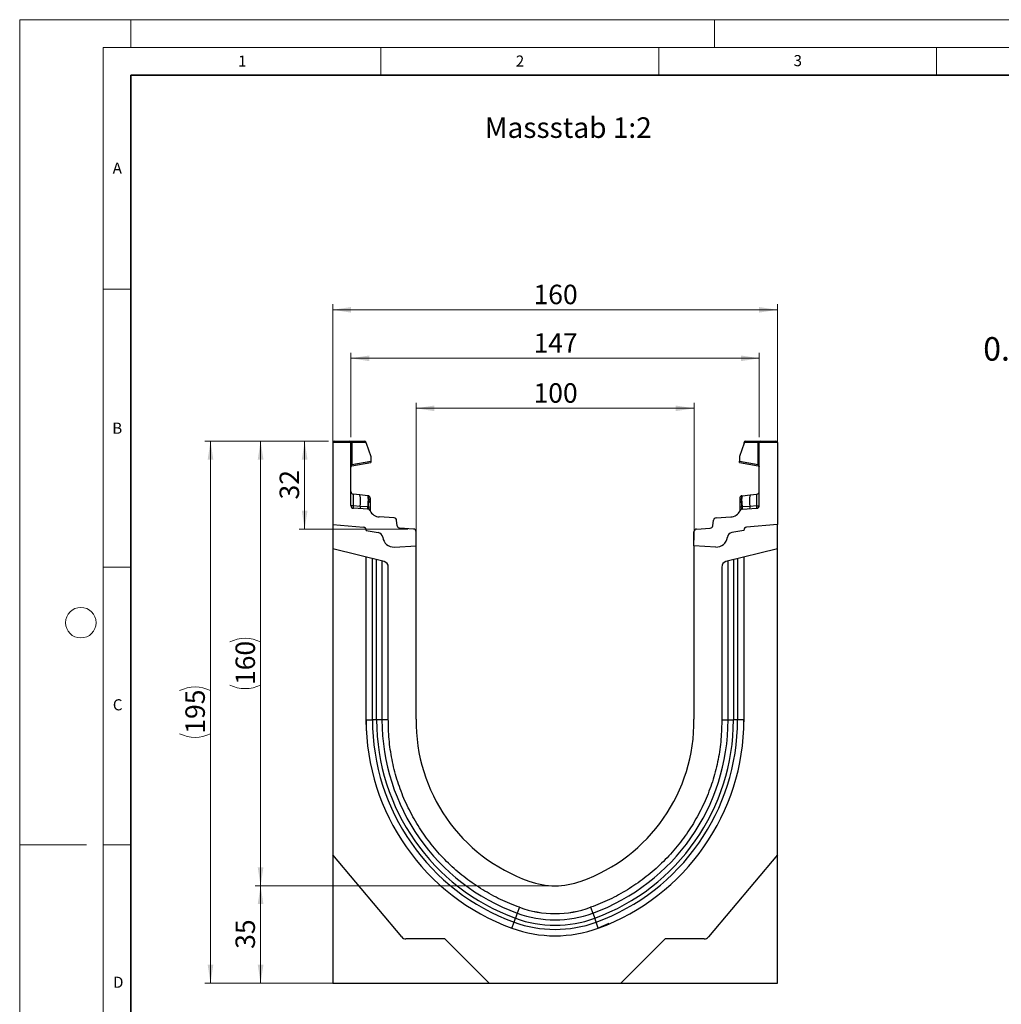
# Model space of a CAD drawing. Units: millimetres. Extents: x 0 to 420, y 0 to 297.
# Drawn here: x 0 to 177, y 120 to 297 of the extents above; entities that cross this region are included whole.
import ezdxf

# ---------------------------------------------------------------- set-up
doc = ezdxf.new("R2010")
doc.units = ezdxf.units.MM
doc.styles.add('SLDTEXTSTYLE0', font='TXT', dxfattribs={"width": 0.605})
doc.styles.add('SLDTEXTSTYLE1', font='TXT', dxfattribs={"width": 0.75})
doc.dimstyles.new('SLDDIMSTYLE0', dxfattribs={"dimtxt": 3.5, "dimasz": 3.302, "dimexe": 0, "dimexo": 0.0625, "dimgap": 0.875, "dimtad": 1, "dimlfac": 2, "dimrnd": 1e-09, "dimzin": 12, "dimdsep": 46, "dimtxsty": 'SLDTEXTSTYLE1', "dimsah": 1, "dimcen": 0.09, "dimadec": 0, "dimazin": 3, "dimtfac": 1, "dimtofl": 0, "dimtmove": 0, "dimatfit": 3, "dimfxl": 0, "dimfrac": 2, "dimtolj": 1, "dimtzin": 12, "dimarcsym": 0})
doc.dimstyles.new('SLDDIMSTYLE1', dxfattribs={"dimtxt": 3.5, "dimasz": 3.302, "dimexe": 0, "dimexo": 0.0625, "dimgap": 0.875, "dimtad": 1, "dimdec": 0, "dimlfac": 2, "dimrnd": 1e-09, "dimzin": 12, "dimdsep": 46, "dimtxsty": 'SLDTEXTSTYLE1', "dimsah": 1, "dimcen": 0.09, "dimadec": 0, "dimazin": 3, "dimtfac": 1, "dimtdec": 0, "dimtofl": 0, "dimtmove": 0, "dimatfit": 3, "dimfxl": 0, "dimfrac": 2, "dimtolj": 1, "dimtzin": 12, "dimarcsym": 0})
doc.dimstyles.new('SLDDIMSTYLE2', dxfattribs={"dimtxt": 3.5, "dimasz": 3.302, "dimexe": 0, "dimexo": 0.0625, "dimgap": 0.875, "dimtad": 1, "dimdec": 0, "dimlfac": 2, "dimrnd": 1e-09, "dimzin": 12, "dimdsep": 46, "dimtxsty": 'SLDTEXTSTYLE1', "dimsah": 1, "dimcen": 0.09, "dimadec": 0, "dimazin": 3, "dimtfac": 1, "dimtofl": 0, "dimtmove": 0, "dimatfit": 3, "dimfxl": 0, "dimfrac": 2, "dimtolj": 1, "dimtzin": 12, "dimarcsym": 0})

# ---------------------------------------------------------------- blocks, each defined once
blk = doc.blocks.new('_D')
at = {"color": 179, "linetype": 'Continuous', "lineweight": 18}
for p, q in [((56.34, 207.16), (56.34, 245.8)), ((136.34, 244.8), (56.34, 244.8)), ((136.34, 207.16), (136.34, 245.8))]:
    blk.add_line(p, q, dxfattribs=at)
for points in [[(56.34, 244.8), (59.64, 244.29), (59.64, 245.3)], [(136.34, 244.8), (133.03, 245.3), (133.03, 244.29)]]:
    blk.add_solid(points, dxfattribs=at)
at = {"color": 179, "linetype": 'Continuous', "lineweight": 18, "insert": (92.46, 249.31), "char_height": 3.5, "attachment_point": 1, "style": 'SLDTEXTSTYLE1'}
blk.add_mtext('160', dxfattribs=at)
blk = doc.blocks.new('_D_1')
at = {"color": 179, "linetype": 'Continuous', "lineweight": 18}
for p, q in [((71.34, 203.32), (71.34, 228.07)), ((71.34, 227.07), (121.34, 227.07)), ((121.34, 203.32), (121.34, 228.07))]:
    blk.add_line(p, q, dxfattribs=at)
for points in [[(71.34, 227.07), (74.64, 226.56), (74.64, 227.58)], [(121.34, 227.07), (118.03, 227.58), (118.03, 226.56)]]:
    blk.add_solid(points, dxfattribs=at)
at = {"color": 179, "linetype": 'Continuous', "lineweight": 18, "insert": (92.46, 231.58), "char_height": 3.5, "attachment_point": 1, "style": 'SLDTEXTSTYLE1'}
blk.add_mtext('100', dxfattribs=at)
blk = doc.blocks.new('_D_2')
at = {"color": 179, "linetype": 'Continuous', "lineweight": 18}
for p, q in [((55.59, 221.16), (33.34, 221.16)), ((34.34, 123.64), (34.34, 221.16)), ((83.48, 123.64), (33.34, 123.64))]:
    blk.add_line(p, q, dxfattribs=at)
for centre, start, end in [((31.56, 170.72), 63.4349, 116.5651), ((31.56, 174.08), 243.4349, 296.5651)]:
    blk.add_arc(centre, 6.21, start, end, dxfattribs=at)
for points in [[(34.34, 221.16), (33.83, 217.86), (34.84, 217.86)], [(34.34, 123.64), (34.84, 126.94), (33.83, 126.94)]]:
    blk.add_solid(points, dxfattribs=at)
at = {"color": 179, "linetype": 'Continuous', "lineweight": 18, "insert": (29.82, 168.52), "char_height": 3.5, "attachment_point": 1, "rotation": 90, "style": 'SLDTEXTSTYLE1'}
blk.add_mtext('195', dxfattribs=at)
blk = doc.blocks.new('_D_3')
at = {"color": 179, "linetype": 'Continuous', "lineweight": 18}
for p, q in [((95.34, 141.16), (42.35, 141.16)), ((43.35, 123.64), (43.35, 141.16)), ((83.48, 123.64), (42.35, 123.64))]:
    blk.add_line(p, q, dxfattribs=at)
for points in [[(43.35, 141.16), (42.84, 137.86), (43.86, 137.86)], [(43.35, 123.64), (43.86, 126.94), (42.84, 126.94)]]:
    blk.add_solid(points, dxfattribs=at)
at = {"color": 179, "linetype": 'Continuous', "lineweight": 18, "insert": (38.84, 129.81), "char_height": 3.5, "attachment_point": 1, "rotation": 90, "style": 'SLDTEXTSTYLE1'}
blk.add_mtext('35', dxfattribs=at)
blk = doc.blocks.new('_D_4')
at = {"color": 179, "linetype": 'Continuous', "lineweight": 18}
for p, q in [((59.59, 221.91), (59.59, 237.07)), ((59.59, 236.07), (133.09, 236.07)), ((133.09, 221.91), (133.09, 237.07))]:
    blk.add_line(p, q, dxfattribs=at)
for points in [[(59.59, 236.07), (62.89, 235.56), (62.89, 236.58)], [(133.09, 236.07), (129.78, 236.58), (129.78, 235.56)]]:
    blk.add_solid(points, dxfattribs=at)
at = {"color": 179, "linetype": 'Continuous', "lineweight": 18, "insert": (92.46, 240.58), "char_height": 3.5, "attachment_point": 1, "style": 'SLDTEXTSTYLE1'}
blk.add_mtext('147', dxfattribs=at)
blk = doc.blocks.new('_D_5')
at = {"color": 179, "linetype": 'Continuous', "lineweight": 18}
for p, q in [((55.59, 221.16), (50.28, 221.16)), ((51.28, 205.35), (51.28, 221.16)), ((69.87, 205.35), (50.28, 205.35))]:
    blk.add_line(p, q, dxfattribs=at)
for points in [[(51.28, 221.16), (50.77, 217.86), (51.79, 217.86)], [(51.28, 205.35), (51.79, 208.65), (50.77, 208.65)]]:
    blk.add_solid(points, dxfattribs=at)
at = {"color": 179, "linetype": 'Continuous', "lineweight": 18, "insert": (46.77, 210.67), "char_height": 3.5, "attachment_point": 1, "rotation": 90, "style": 'SLDTEXTSTYLE1'}
blk.add_mtext('32', dxfattribs=at)
blk = doc.blocks.new('_D_6')
at = {"color": 179, "linetype": 'Continuous', "lineweight": 18}
for p, q in [((55.59, 221.16), (42.35, 221.16)), ((43.35, 221.16), (43.35, 141.16)), ((95.34, 141.16), (42.35, 141.16))]:
    blk.add_line(p, q, dxfattribs=at)
for centre, start, end in [((40.57, 179.48), 63.4349, 116.5651), ((40.57, 182.84), 243.4349, 296.5651)]:
    blk.add_arc(centre, 6.21, start, end, dxfattribs=at)
for points in [[(43.35, 221.16), (42.84, 217.86), (43.86, 217.86)], [(43.35, 141.16), (43.86, 144.46), (42.84, 144.46)]]:
    blk.add_solid(points, dxfattribs=at)
at = {"color": 179, "linetype": 'Continuous', "lineweight": 18, "insert": (38.84, 177.28), "char_height": 3.5, "attachment_point": 1, "rotation": 90, "style": 'SLDTEXTSTYLE1'}
blk.add_mtext('160', dxfattribs=at)

msp = doc.modelspace()

# ---------------------------------------------------------------- linework, layer by layer
at = {"color": 7, "linetype": 'Continuous', "lineweight": 18}
for p, q in [((0, 0), (0, 297)), ((0, 297), (420, 297)), ((20, 292), (20, 297)), ((125, 292), (125, 297)), ((15, 292), (415, 292)), ((15, 292), (15, 5)), ((65, 292), (65, 287)), ((115, 292), (115, 287)), ((165, 292), (165, 287)), ((15, 248.5), (20, 248.5)), ((15, 198.5), (20, 198.5)), ((12, 148.5), (0, 148.5)), ((15, 148.5), (20, 148.5))]:
    msp.add_line(p, q, dxfattribs=at)
at = {"color": 7, "linetype": 'Continuous', "lineweight": 35}
for p, q in [((20, 287), (20, 10)), ((410, 287), (20, 287))]:
    msp.add_line(p, q, dxfattribs=at)
at = {"color": 7, "linetype": 'Continuous', "lineweight": 25}
for p, q in [((59.586, 220.9082), (56.336, 220.9082)), ((56.336, 220.9082), (56.336, 206.1589)), ((56.586, 221.1582), (59.336, 221.1582)), ((59.336, 221.1582), (59.7066, 221.1582)), ((59.586, 209.579), (59.586, 220.9082)), ((59.7713, 220.9082), (59.586, 220.9082)), ((59.7066, 221.1582), (62.0749, 221.1582)), ((59.7713, 220.9082), (59.7713, 216.9496)), ((62.3249, 220.9082), (59.7713, 220.9082)), ((62.3249, 220.7919), (62.3249, 220.9082)), ((62.3249, 220.7919), (63.1736, 218.3952)), ((130.3471, 220.7919), (129.4984, 218.3952)), ((130.3471, 220.7919), (130.3471, 220.9082)), ((132.9007, 220.9082), (130.3471, 220.9082)), ((130.5971, 221.1582), (132.9654, 221.1582)), ((132.9007, 216.9496), (132.9007, 220.9082)), ((133.086, 220.9082), (132.9007, 220.9082)), ((132.9654, 221.1582), (133.336, 221.1582)), ((136.336, 220.9082), (133.086, 220.9082)), ((133.086, 209.579), (133.086, 220.9082)), ((133.336, 221.1582), (136.086, 221.1582)), ((136.336, 220.9082), (136.336, 206.1589)), ((63.1736, 218.3952), (63.1736, 217.5495)), ((129.4984, 218.3952), (129.4984, 217.5495)), ((59.7713, 216.9496), (59.586, 216.9496)), ((59.7713, 216.9496), (63.1736, 217.5495)), ((59.7926, 216.7109), (63.1736, 217.3071)), ((63.1736, 217.5495), (63.1736, 217.3071)), ((129.4984, 217.3071), (129.4984, 217.5495)), ((129.4984, 217.5495), (132.9007, 216.9496)), ((129.4984, 217.3071), (132.8794, 216.7109)), ((133.086, 216.9496), (132.9007, 216.9496)), ((61.2244, 211.4947), (60.0338, 211.6199)), ((62.6196, 211.3481), (61.2244, 211.4947)), ((62.6196, 211.3481), (62.7057, 211.339)), ((62.7209, 210.8305), (62.7209, 210.3796)), ((129.9511, 210.3796), (129.9511, 210.8305)), ((129.9637, 211.3066), (129.9663, 211.339)), ((129.9663, 211.339), (130.0524, 211.3481)), ((130.0524, 211.3481), (131.4477, 211.4947)), ((131.4477, 211.4947), (132.6383, 211.6199)), ((61.2636, 209.4208), (60.0267, 209.5055)), ((62.6232, 208.9229), (60.0555, 209.0799)), ((62.5933, 209.3298), (61.2636, 209.4208)), ((62.6604, 209.3233), (62.5933, 209.3298)), ((62.7128, 209.3154), (62.6604, 209.3233)), ((63.0415, 210.5352), (63.0415, 210.1519)), ((129.6305, 210.1519), (129.6305, 210.5352)), ((129.9592, 209.3154), (130.0116, 209.3233)), ((130.0787, 209.3298), (130.0116, 209.3233)), ((130.0488, 208.9229), (132.6165, 209.0799)), ((131.4084, 209.4208), (130.0787, 209.3298)), ((132.6453, 209.5055), (131.4084, 209.4208)), ((63.0415, 208.6528), (63.0415, 208.644)), ((67.3682, 207.3665), (64.715, 207.5287)), ((125.3038, 207.3665), (127.957, 207.5287)), ((129.6305, 208.644), (129.6305, 208.6528)), ((56.336, 206.1589), (61.8796, 205.6739)), ((56.336, 206.1589), (56.336, 201.7889)), ((67.9465, 205.9412), (67.8345, 206.924)), ((124.7256, 205.9412), (124.8375, 206.924)), ((136.336, 206.1589), (130.7924, 205.6739)), ((136.336, 201.7889), (136.336, 206.1589)), ((62.336, 205.1758), (62.336, 205.101)), ((62.336, 205.101), (64.5097, 204.7177)), ((70.8665, 205.3486), (68.4127, 205.4987)), ((71.336, 202.3199), (71.336, 204.8496)), ((121.336, 202.3199), (121.336, 204.8496)), ((121.8055, 205.3486), (124.2593, 205.4987)), ((130.336, 205.101), (128.1624, 204.7177)), ((130.336, 205.1758), (130.336, 205.101)), ((67.4167, 202.1145), (71.336, 202.3199)), ((71.336, 171.1589), (71.336, 202.3199)), ((125.2554, 202.1145), (121.336, 202.3199)), ((121.336, 202.3199), (121.336, 171.1589)), ((65.5779, 199.4846), (56.336, 201.7889)), ((56.336, 201.7889), (56.336, 146.7339)), ((62.336, 171.0322), (62.336, 200.2929)), ((136.336, 201.7889), (127.0941, 199.4846)), ((130.336, 200.2929), (130.336, 171.0322)), ((136.336, 146.7339), (136.336, 201.7889)), ((64.2289, 171.0322), (64.2289, 199.8213)), ((66.336, 171.1918), (66.336, 198.5144)), ((126.336, 198.5144), (126.336, 171.1918)), ((128.4431, 199.8213), (128.4431, 171.0322)), ((62.4356, 169.0179), (62.336, 171.2165)), ((62.336, 171.0322), (63.4838, 171.0322)), ((66.336, 171.0322), (65.1949, 171.0322)), ((126.336, 171.0322), (127.4772, 171.0322)), ((129.1882, 171.0322), (128.4431, 171.0322)), ((130.336, 171.0322), (129.1882, 171.0322)), ((130.336, 171.2165), (130.3104, 170.6467)), ((68.7402, 131.9511), (56.336, 146.7339)), ((56.336, 146.7339), (56.336, 123.6637)), ((136.336, 146.7339), (123.9318, 131.9511)), ((136.336, 123.6637), (136.336, 146.7339)), ((89.9285, 137.2914), (89.5368, 136.2196)), ((102.7435, 137.2914), (103.1352, 136.2196)), ((88.9495, 134.6124), (89.2053, 135.3123)), ((89.5368, 136.2196), (89.2053, 135.3123)), ((103.1352, 136.2196), (103.4667, 135.3123)), ((103.7225, 134.6124), (103.4667, 135.3123)), ((88.5555, 133.5344), (88.9495, 134.6124)), ((104.1165, 133.5344), (103.7225, 134.6124)), ((106.0242, 134.3432), (104.0988, 133.5298)), ((76.521, 131.5939), (69.5063, 131.5939)), ((84.4762, 123.6387), (76.521, 131.5939)), ((116.151, 131.5939), (108.1958, 123.6387)), ((123.1657, 131.5939), (116.151, 131.5939)), ((56.336, 123.6637), (84.4512, 123.6637)), ((84.4762, 123.6387), (108.1958, 123.6387)), ((108.2208, 123.6637), (136.336, 123.6637))]:
    msp.add_line(p, q, dxfattribs=at)
at = {"color": 8, "linetype": 'Continuous', "lineweight": 25}
for p, q in [((63.4838, 171.0322), (63.4838, 200.0068)), ((65.1949, 199.5802), (65.1949, 171.0322)), ((127.4772, 171.0322), (127.4772, 199.5802)), ((129.1882, 200.0068), (129.1882, 171.0322))]:
    msp.add_line(p, q, dxfattribs=at)
at = {"color": 7, "linetype": 'Continuous', "lineweight": 25, "flags": 128}
for points in [[(63.0415, 210.9661), (63.0353, 211.0344), (63.0172, 211.0989)], [(129.6305, 210.9661), (129.6367, 211.0344), (129.6548, 211.0989)], [(64.2289, 171.0322), (64.0989, 171.0322), (63.9754, 171.0322), (63.8605, 171.0322), (63.7566, 171.0322), (63.6654, 171.0322), (63.5886, 171.0322), (63.5277, 171.0322), (63.4838, 171.0322)], [(65.1949, 171.0322), (65.1398, 171.0322), (65.0604, 171.0322), (64.9588, 171.0322), (64.8377, 171.0322), (64.7003, 171.0322), (64.5504, 171.0322), (64.3918, 171.0322), (64.2289, 171.0322)], [(127.4772, 171.0322), (127.5322, 171.0322), (127.6116, 171.0322), (127.7132, 171.0322), (127.8343, 171.0322), (127.9717, 171.0322), (128.1216, 171.0322), (128.2802, 171.0322), (128.4431, 171.0322)]]:
    msp.add_lwpolyline(points, dxfattribs=at)
at = {"color": 7, "linetype": 'Continuous', "lineweight": 18}
msp.add_circle((11, 188.5), 2.75, dxfattribs=at)
at = {"color": 7, "linetype": 'Continuous', "lineweight": 25}
for centre, radius, start, end in [((56.586, 220.9082), 0.25, 90, 180), ((59.336, 220.9082), 0.25, 0, 90), ((59.4813, 220.9665), 0.2958, 348.630945, 40.390692), ((62.0749, 220.9082), 0.25, 0, 90), ((130.5971, 220.9082), 0.25, 90, 180), ((133.1907, 220.9665), 0.2958, 139.609308, 191.369055), ((133.336, 220.9082), 0.25, 90, 180), ((136.086, 220.9082), 0.25, 0, 90), ((59.836, 216.4647), 0.25, 158.603396, 180), ((59.836, 216.4647), 0.25, 100, 133.6203), ((132.836, 216.4647), 0.25, 0, 80), ((60.086, 212.1171), 0.5, 180, 264), ((56.5214, 210.3684), 4.836, 348.700094, 13.468364), ((61.9762, 210.9534), 0.7548, 350.632214, 31.532248), ((62.6665, 210.9661), 0.375, 61.297831, 84), ((62.7131, 210.5003), 0.3303, 6.060408, 88.641608), ((129.9589, 210.5003), 0.3303, 91.358401, 173.939593), ((130.0055, 210.9661), 0.375, 96, 118.702169), ((130.6958, 210.9534), 0.7548, 148.467752, 189.367786), ((136.1506, 210.3684), 4.836, 166.531636, 191.299906), ((132.586, 212.1171), 0.5, 276, 0), ((60.086, 209.579), 0.5, 180, 266.5), ((62.1661, 209.2756), 0.9141, 170.857618, 197.268049), ((63.469, 209.1896), 0.8869, 170.908215, 197.503626), ((63.6207, 209.1128), 0.9831, 167.636548, 191.325749), ((44.8141, 210.8761), 17.9137, 355.027228, 358.411771), ((62.7843, 208.837), 0.4838, 57.869719, 98.498427), ((62.7458, 210.075), 0.3056, 14.58098, 94.659001), ((129.9262, 210.075), 0.3056, 85.341006, 165.419023), ((129.8878, 208.837), 0.4838, 81.501573, 122.130281), ((147.8579, 210.8761), 17.9137, 181.588229, 184.972772), ((129.0513, 209.1128), 0.9831, 348.674245, 12.363455), ((129.203, 209.1896), 0.8869, 342.496374, 9.091785), ((130.5059, 209.2756), 0.9141, 342.731951, 9.142382), ((132.586, 209.579), 0.5, 273.5, 0), ((62.5927, 208.4238), 0.5, 26.134614, 86.5), ((62.9381, 208.8848), 0.1525, 154.671418, 179.878467), ((62.7171, 208.636), 0.3249, 2.961045, 75.180889), ((64.8371, 209.525), 2, 206.134614, 266.5), ((67.3377, 206.8674), 0.5, 6.5, 86.5), ((125.3343, 206.8674), 0.5, 93.5, 173.5), ((127.8349, 209.525), 2, 273.5, 333.865386), ((129.9549, 208.636), 0.3249, 104.819081, 177.03935), ((130.0794, 208.4238), 0.5, 93.5, 153.865386), ((129.7339, 208.8848), 0.1525, 0.121533, 25.328582), ((61.836, 205.1758), 0.5, 0, 85), ((61.8213, 205.1592), 0.518, 353.54088, 83.54088), ((68.4433, 205.9978), 0.5, 186.5, 266.5), ((124.2288, 205.9978), 0.5, 273.5, 353.5), ((130.8507, 205.1592), 0.518, 96.45912, 186.45912), ((130.836, 205.1758), 0.5, 95, 180), ((64.336, 203.7329), 1, 7.255834, 80), ((67.312, 204.1118), 2, 187.255834, 273), ((70.836, 204.8496), 0.5, 0, 86.5), ((121.836, 204.8496), 0.5, 93.5, 180), ((125.36, 204.1118), 2, 267, 352.744166), ((128.336, 203.7329), 1, 100, 172.744166), ((65.336, 198.5144), 1, 0, 76), ((127.336, 198.5144), 1, 104, 180), ((102.2595, 171.0322), 39.9235, 180.000007, 249.924625), ((102.2595, 171.0322), 38.7757, 180.000007, 249.924625), ((102.2595, 171.0322), 38.0306, 180.000008, 249.924625), ((102.2595, 171.0322), 37.0646, 180.000008, 249.924625), ((101.8392, 170.7417), 30.5061, 179.216318, 250.480148), ((90.8328, 170.7417), 30.5061, 289.519852, 0.783682), ((90.4125, 171.0322), 37.0646, 290.075375, 359.999992), ((90.4125, 171.0322), 38.0306, 290.075375, 359.999993), ((90.4125, 171.0322), 38.7757, 290.075375, 359.999993), ((90.4125, 171.0322), 39.9235, 290.075375, 359.999993), ((96.336, 154.8239), 13.665, 249.9278, 290.0722), ((96.336, 154.8239), 18.6667, 249.924625, 290.075375), ((96.336, 154.8239), 18.665, 249.9278, 290.0722), ((96.336, 154.8239), 20.7738, 249.924625, 290.075375), ((96.336, 154.8239), 19.8079, 249.924625, 290.075375), ((96.336, 154.8239), 22.6667, 249.924625, 290.075375), ((96.336, 154.8239), 21.5189, 249.924625, 290.075375), ((69.5063, 132.5939), 1, 220, 270), ((123.1657, 132.5939), 1, 270, 320)]:
    msp.add_arc(centre, radius, start, end, dxfattribs=at)
for centre, major_axis, start_param, end_param in [((60.086, 209.1006), (-0.0524, 2.5193), 6.28060275, 7.69214029), ((132.586, 209.1006), (0.0524, 2.5193), 4.87423032, 6.28576786)]:
    msp.add_ellipse(centre, major_axis=major_axis, ratio=0.02046737, start_param=start_param, end_param=end_param, dxfattribs=at)
for points, knots in [([(59.5993, 216.5451), (59.608, 216.5657), (59.6253, 216.6064), (59.6702, 216.6567), (59.7229, 216.6944), (59.7623, 216.7075), (59.7813, 216.7138)], [0, 0, 0, 0, 0.26334324, 0.52273551, 0.770294859, 1, 1, 1, 1]), ([(59.7926, 216.7109), (59.7851, 216.7131), (59.7742, 216.7162), (59.765, 216.7464), (59.7607, 216.7748), (59.7593, 216.8105), (59.7606, 216.8529), (59.7643, 216.9001), (59.7689, 216.9329), (59.7713, 216.9496)], [0, 0, 0, 0, 0.27338243, 0.39633145, 0.51108568, 0.62974152, 0.74967664, 0.8725742, 1, 1, 1, 1]), ([(132.9007, 216.9496), (132.9031, 216.9329), (132.9077, 216.9001), (132.9115, 216.8529), (132.9127, 216.8105), (132.9113, 216.7748), (132.907, 216.7464), (132.8978, 216.7162), (132.8869, 216.7131), (132.8794, 216.7109)], [0, 0, 0, 0, 0.127444107, 0.250347631, 0.370276737, 0.488915456, 0.603690446, 0.726646503, 1, 1, 1, 1]), ([(132.8907, 216.7138), (132.9097, 216.7075), (132.9491, 216.6944), (133.0018, 216.6567), (133.0467, 216.6064), (133.064, 216.5657), (133.0727, 216.5451)], [0, 0, 0, 0, 0.22970514, 0.4772645, 0.73665677, 1, 1, 1, 1]), ([(62.7057, 211.339), (62.7096, 211.3155), (62.7174, 211.2686), (62.7198, 210.9765), (62.7209, 210.8305)], [0, 0, 0, 0, 0.50039414, 1, 1, 1, 1]), ([(63.0183, 211.096), (63.0034, 211.128), (62.9732, 211.1926), (62.8963, 211.2662), (62.8059, 211.316), (62.7406, 211.3256), (62.7088, 211.3303)], [0, 0, 0, 0, 0.25280875, 0.50931777, 0.76081218, 1, 1, 1, 1]), ([(63.0415, 210.9661), (63.0415, 210.9466), (63.0415, 210.9077), (63.0415, 210.6592), (63.0415, 210.5352)], [0, 0, 0, 0, 0.500985243, 1, 1, 1, 1]), ([(129.6305, 210.5352), (129.6305, 210.6593), (129.6305, 210.9079), (129.6305, 210.9467), (129.6305, 210.9661)], [0, 0, 0, 0, 0.49901725, 1, 1, 1, 1]), ([(129.9632, 211.3303), (129.9314, 211.3256), (129.8661, 211.316), (129.7757, 211.2662), (129.6988, 211.1926), (129.6687, 211.128), (129.6537, 211.096)], [0, 0, 0, 0, 0.239187822, 0.490682234, 0.747191253, 1, 1, 1, 1]), ([(60.0267, 209.5055), (60.025, 209.4519), (60.0217, 209.3423), (60.026, 209.2043), (60.0365, 209.1017), (60.0491, 209.0873), (60.0555, 209.0799)], [0, 0, 0, 0, 0.233150105, 0.47703222, 0.732439988, 1, 1, 1, 1]), ([(62.7209, 210.3796), (62.7202, 210.2164), (62.7187, 209.8902), (62.7148, 209.507), (62.7128, 209.3154)], [0, 0, 0, 0, 0.500314906, 1, 1, 1, 1]), ([(62.7128, 209.3154), (62.7226, 209.2433), (62.7423, 209.0991), (62.7809, 208.9997), (62.8002, 208.95)], [0, 0, 0, 0, 0.50018005, 1, 1, 1, 1]), ([(63.0415, 210.1519), (63.0415, 210.0136), (63.0415, 209.7362), (63.0415, 209.4102), (63.0415, 209.2467)], [0, 0, 0, 0, 0.49847086, 1, 1, 1, 1]), ([(63.0415, 209.2467), (63.0415, 209.1867), (63.0415, 209.0665), (63.0415, 208.904), (63.0415, 208.7597), (63.0415, 208.6884), (63.0415, 208.6528)], [0, 0, 0, 0, 0.25005464, 0.5008566, 0.75025974, 1, 1, 1, 1]), ([(129.6305, 209.2467), (129.6305, 209.4101), (129.6305, 209.7361), (129.6305, 210.0136), (129.6305, 210.1519)], [0, 0, 0, 0, 0.50152903, 1, 1, 1, 1]), ([(129.6305, 208.6528), (129.6305, 208.6885), (129.6305, 208.7601), (129.6305, 208.9044), (129.6305, 209.0669), (129.6305, 209.1867), (129.6305, 209.2467)], [0, 0, 0, 0, 0.24987949, 0.50086961, 0.75007704, 1, 1, 1, 1]), ([(129.9592, 209.3154), (129.9494, 209.2434), (129.9298, 209.0991), (129.8912, 208.9998), (129.8718, 208.95)], [0, 0, 0, 0, 0.498821572, 1, 1, 1, 1]), ([(129.9592, 209.3154), (129.9573, 209.507), (129.9533, 209.8902), (129.9518, 210.2164), (129.9511, 210.3796)], [0, 0, 0, 0, 0.49968509, 1, 1, 1, 1]), ([(132.6165, 209.0799), (132.6229, 209.0873), (132.6355, 209.1017), (132.646, 209.2043), (132.6503, 209.3423), (132.647, 209.4519), (132.6453, 209.5055)], [0, 0, 0, 0, 0.26756001, 0.52296778, 0.7668499, 1, 1, 1, 1]), ([(62.8002, 208.95), (62.8168, 208.9226), (62.8418, 208.8814), (62.8737, 208.8452), (62.887, 208.8293), (62.8878, 208.8279), (62.8882, 208.8271)], [0, 0, 0, 0, 0.49952625, 0.74995473, 0.85129017, 1, 1, 1, 1]), ([(129.7838, 208.8271), (129.7839, 208.8275), (129.7842, 208.8283), (129.7958, 208.8424), (129.8138, 208.8631), (129.833, 208.8878), (129.8507, 208.9128), (129.8638, 208.9359), (129.8718, 208.95)], [0, 0, 0, 0, 0.10968645, 0.22960112, 0.50052556, 0.58981799, 0.75032019, 1, 1, 1, 1])]:
    msp.add_open_spline(points, degree=3, knots=knots, dxfattribs=at)
at = {"color": 8, "linetype": 'Continuous', "lineweight": 25}
msp.add_open_spline([(129.9511, 210.8305), (129.9522, 210.9793), (129.9541, 211.2405), (129.9609, 211.2867), (129.9637, 211.3066)], degree=3, knots=[0, 0, 0, 0, 0.5697396, 1, 1, 1, 1], dxfattribs=at)
at = {"color": 7, "linetype": 'Continuous', "lineweight": 25}
for points in [[(60.0267, 209.5055), (59.9673, 209.5075), (59.8486, 209.5115), (59.7047, 209.5289), (59.6052, 209.5521), (59.5924, 209.57), (59.586, 209.579)], [(132.6453, 209.5055), (132.7047, 209.5075), (132.8234, 209.5115), (132.9674, 209.5289), (133.0668, 209.5521), (133.0796, 209.57), (133.086, 209.579)], [(89.9301, 137.2926), (88.7889, 137.7378), (86.5065, 138.6281), (83.281, 140.4027), (80.2448, 142.4762), (77.442, 144.8587), (74.8993, 147.5161), (72.6449, 150.4224), (70.7026, 153.5459), (69.0937, 156.8532), (67.8329, 160.3091), (66.9431, 163.8764), (66.3992, 167.5175), (66.3571, 169.9671), (66.336, 171.1918)], [(126.336, 171.1918), (126.3149, 169.9671), (126.2728, 167.5175), (125.7289, 163.8764), (124.8391, 160.3091), (123.5784, 156.8532), (121.9694, 153.5459), (120.0271, 150.4224), (117.7727, 147.5161), (115.2301, 144.8587), (112.4272, 142.4762), (109.391, 140.4027), (106.1655, 138.6281), (103.8831, 137.7378), (102.7419, 137.2926)]]:
    msp.add_open_spline(points, degree=3, dxfattribs=at)

# ---------------------------------------------------------------- texts
at = {"color": 7, "linetype": 'Continuous', "lineweight": 18, "char_height": 2, "attachment_point": 2, "style": 'SLDTEXTSTYLE0'}
for s, insert in [('2', (90.0332, 290.5567)), ('3', (140.0166, 290.6379)), ('1', (40.051, 290.553)), ('A', (17.561, 271.2966)), ('B', (17.5517, 224.4926)), ('C', (17.6275, 174.7262)), ('D', (17.7359, 124.8018))]:
    msp.add_mtext(s, dxfattribs=dict(at, insert=insert))
at = {"color": 179, "linetype": 'Continuous', "lineweight": 18, "attachment_point": 1}
for s, insert, char_height, style in [('Massstab 1:2', (83.6781, 279.4342), 3.704167, 'SLDTEXTSTYLE1'), ('0.5% Sohlengefälle', (173.383, 239.8833), 4.233333, 'SLDTEXTSTYLE0')]:
    msp.add_mtext(s, dxfattribs=dict(at, insert=insert, char_height=char_height, style=style))

# ---------------------------------------------------------------- dimensions: what is measured, and where the dimension line sits
at = {"color": 179, "linetype": 'Continuous', "lineweight": 18}
for base, p1, p2, picture, middle in [((56.336, 244.7951), (136.336, 206.1589), (56.336, 206.1589), '_D', (96.336, 244.7951)), ((133.086, 236.069), (59.586, 220.9082), (133.086, 220.9082), '_D_4', (96.336, 236.069)), ((121.336, 227.0701), (71.336, 202.3199), (121.336, 202.3199), '_D_1', (96.336, 227.0701))]:
    dim = msp.add_linear_dim(base=base, p1=p1, p2=p2, dimstyle='SLDDIMSTYLE0', dxfattribs=at)
    dim.commit()
    dim.dimension.update_dxf_attribs({"geometry": picture, "text_midpoint": middle, "dimtype": 160})
for base, p1, p2, dimstyle, picture, middle in [((34.336, 221.1582), (84.4762, 123.6387), (56.586, 221.1582), 'SLDDIMSTYLE1', '_D_2', (34.336, 172.3984)), ((43.349, 141.1589), (56.586, 221.1582), (96.336, 141.1589), 'SLDDIMSTYLE0', '_D_6', (43.349, 181.1585))]:
    dim = msp.add_linear_dim(base=base, p1=p1, p2=p2, angle=90, text='(<>)', dimstyle=dimstyle, dxfattribs=at)
    dim.commit()
    dim.dimension.update_dxf_attribs({"geometry": picture, "text_midpoint": middle, "dimtype": 160})
for base, p1, p2, dimstyle, picture, middle in [((51.2808, 221.1582), (70.8665, 205.3486), (56.586, 221.1582), 'SLDDIMSTYLE1', '_D_5', (51.2808, 213.2534)), ((43.349, 141.1589), (84.4762, 123.6387), (96.336, 141.1589), 'SLDDIMSTYLE2', '_D_3', (43.349, 132.3988))]:
    dim = msp.add_linear_dim(base=base, p1=p1, p2=p2, angle=90, dimstyle=dimstyle, dxfattribs=at)
    dim.commit()
    dim.dimension.update_dxf_attribs({"geometry": picture, "text_midpoint": middle, "dimtype": 160})

doc.saveas('drawing.dxf')
